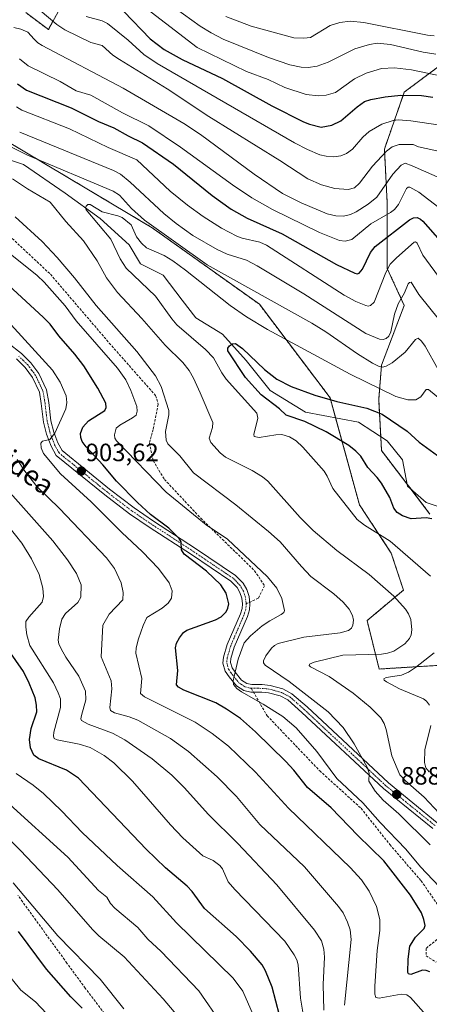
# Model space of a CAD drawing. Units: metres. Extents: x 647685 to 651131, y 4762412 to 4764800.
# Drawn here: x 649003 to 649167, y 4762984 to 4763377 of the extents above; entities that cross this region are included whole.
import ezdxf
from ezdxf.enums import TextEntityAlignment as Align

# ---------------------------------------------------------------- set-up
doc = ezdxf.new("R2010")
doc.units = ezdxf.units.M
doc.header["$MEASUREMENT"] = 0
for name, pattern in [('TRAZO_Y_PUNTO', [1, 0.5, -0.25, 0, -0.25]), ('TRAZOS', [0.75, 0.5, -0.25]), ('TRAZOSX2', [1.5, 1, -0.5])]:
    doc.linetypes.add(name, pattern=pattern)
for name, color, linetype, lineweight in [('Arbolado forestal', 92, 'TRAZOS', 0), ('Arbolado forestal CxS', 92, 'Continuous', 0), ('Carátula', 7, 'Continuous', 5), ('Corriente natural lineal', 142, 'Continuous', 13), ('Curva de nivel maestra', 36, 'Continuous', 30), ('Curva de nivel normal', 36, 'Continuous', 0), ('Pastizal CxS', 92, 'Continuous', 0), ('Pista pavimentada', 135, 'Continuous', 13), ('Pista pavimentada Cxs', 135, 'Continuous', 0), ('Pista pavimentada eje', 135, 'TRAZO_Y_PUNTO', 0), ('Punto de cota en terreno', 7, 'Continuous', 0), ('Rótulo de punto de cota en terreno', 19, 'Continuous', 0), ('Senda', 19, 'TRAZOSX2', 0), ('Texto cartográfico', 19, 'Continuous', 0)]:
    doc.layers.add(name, color=color, linetype=linetype, lineweight=lineweight)
doc.styles.add('Arial', font='txt', dxfattribs={"height": 0.2})

# ---------------------------------------------------------------- blocks, each defined once
blk = doc.blocks.new('*U151')
at = {"layer": 'Arbolado forestal CxS', "color": 92, "linetype": 'Continuous', "lineweight": 0}
for points in [[(649167.1, 4763179.72, 873.84), (649147.79, 4763205.08, 872.92), (649146.66, 4763225.55, 876.97), (649147.79, 4763239.2, 884.57), (649156.89, 4763263.08, 888.91), (649150.07, 4763277.87, 894.8), (649150.07, 4763304.03, 907), (649148.93, 4763325.64, 915.39), (649156.89, 4763348.38, 925.04), (649175.08, 4763362.03, 933.53)], [(649022.75, 4763388.19, 922.41), (649014.79, 4763373.41, 913.07), (649005.7, 4763380.23, 913.24)], [(648792.63, 4763387.09, 911.5), (648800.07, 4763375.92, 909.2), (648825.46, 4763343.18, 900.27), (648848.62, 4763319.25, 899.35), (648883.24, 4763305.85, 893.37), (648900.55, 4763297.19, 892.45), (648921.41, 4763313.48, 895.85), (648947.37, 4763331.3, 887.57), (648988.08, 4763334.86, 888.57), (649056.27, 4763294.13, 884.05), (649099.02, 4763263.59, 883.04), (649127.27, 4763226.2, 874.98), (649138.97, 4763183.44, 879.06), (649151.69, 4763164.09, 880.86), (649156.53, 4763149.33, 883.36), (649142.02, 4763137.11, 888.86), (649146.86, 4763117.76, 881.15), (649172.05, 4763119.29, 877.61)]]:
    blk.add_polyline3d(points, dxfattribs=at)
blk = doc.blocks.new('*U241')
at = {"layer": 'Curva de nivel maestra', "color": 36, "linetype": 'Continuous', "lineweight": 30}
blk.add_polyline3d([(649028.23, 4762982.13, 950), (649023.76, 4762986.67, 950), (649014.01, 4762997.77, 950), (649002.82, 4763012.81, 950)], dxfattribs=at)
blk = doc.blocks.new('*U244')
at = {"layer": 'Curva de nivel maestra', "color": 36, "linetype": 'Continuous', "lineweight": 30}
for points in [[(649167.06, 4762996.72, 900), (649165.6, 4762997.28, 900), (649164.13, 4762997.35, 900), (649159.43, 4762995.68, 900), (649158.62, 4762995.88, 900), (649158.35, 4762996.41, 900), (649158.48, 4763001.77, 900), (649159.14, 4763006.97, 900), (649161.35, 4763010.53, 900), (649164.78, 4763013.99, 900), (649165.17, 4763015.25, 900), (649164.71, 4763017.62, 900), (649163.69, 4763020.24, 900), (649159.41, 4763027.31, 900), (649148.66, 4763041.11, 900), (649138.35, 4763051.21, 900), (649127.72, 4763062.27, 900), (649118.18, 4763070.37, 900), (649112.72, 4763077.34, 900), (649109.52, 4763080.78, 900), (649097.42, 4763092.61, 900), (649091.51, 4763097.92, 900), (649085.87, 4763101.75, 900), (649081.59, 4763104.19, 900), (649068.92, 4763109.36, 900), (649066.68, 4763110.52, 900), (649065.92, 4763111.43, 900), (649066.4, 4763117.15, 900), (649065.54, 4763126.28, 900), (649065.91, 4763128.06, 900), (649067.11, 4763130.29, 900), (649068.71, 4763132.3, 900), (649070.11, 4763133.25, 900), (649081.53, 4763137.44, 900), (649083.77, 4763138.56, 900), (649085.74, 4763140.65, 900), (649086.41, 4763142.02, 900), (649086.76, 4763143.76, 900), (649085.77, 4763148.11, 900), (649083.61, 4763151.41, 900), (649077.85, 4763156.89, 900), (649069.05, 4763163.64, 900), (649067.97, 4763165.41, 900), (649067.85, 4763168.63, 900), (649067.01, 4763169.99, 900), (649062.86, 4763174.08, 900), (649055.5, 4763179.57, 900), (649050.3, 4763184.38, 900), (649041.93, 4763192.84, 900), (649036.52, 4763199.37, 900), (649029.8, 4763206.56, 900), (649028.24, 4763208.76, 900), (649027.68, 4763210.26, 900), (649027.62, 4763211.91, 900), (649028.5, 4763214.4, 900), (649030.79, 4763216.98, 900), (649037.36, 4763221.18, 900), (649037.85, 4763222.35, 900), (649037.77, 4763224.09, 900), (649034.54, 4763230.05, 900), (649028.92, 4763238.96, 900), (649025.32, 4763243.67, 900), (649018.94, 4763251, 900), (649015.45, 4763255.59, 900), (649012.79, 4763258.31, 900), (648998.88, 4763271.24, 900)], [(649002.45, 4763351.67, 900), (649006.06, 4763349.16, 900), (649023.91, 4763342.17, 900), (649034.74, 4763336.71, 900), (649040.9, 4763334.18, 900), (649046.6, 4763330.9, 900), (649052.34, 4763328.07, 900), (649064.72, 4763319.56, 900), (649080.12, 4763307.04, 900), (649087.74, 4763301.6, 900), (649094.15, 4763298.03, 900), (649108.08, 4763291.8, 900), (649129.78, 4763279.48, 900), (649137.08, 4763276.02, 900), (649138.13, 4763275.79, 900), (649138.9, 4763276.01, 900), (649140.2, 4763277.61, 900), (649143.41, 4763284.32, 900), (649145.3, 4763286.65, 900), (649158.94, 4763297.3, 900), (649160.51, 4763298.11, 900), (649162.01, 4763298.27, 900), (649163.29, 4763297.68, 900), (649164.24, 4763296.79, 900), (649171.22, 4763288.99, 900)]]:
    blk.add_polyline3d(points, dxfattribs=at)
blk = doc.blocks.new('*U247')
at = {"layer": 'Curva de nivel maestra', "color": 36, "linetype": 'Continuous', "lineweight": 30}
blk.add_polyline3d([(649167.9, 4763177.76, 875), (649165.55, 4763178.21, 875), (649159.59, 4763177.75, 875), (649156.18, 4763178.98, 875), (649154, 4763180.39, 875), (649152.75, 4763182.01, 875), (649151.06, 4763186.38, 875), (649147.74, 4763192.11, 875), (649146.11, 4763194.34, 875), (649142.37, 4763198.3, 875), (649139.58, 4763202.81, 875), (649137.56, 4763204.91, 875), (649134.68, 4763207.15, 875), (649125.72, 4763212.64, 875), (649117.13, 4763216.74, 875), (649109.65, 4763219.2, 875), (649107.08, 4763221.75, 875), (649099.77, 4763227.44, 875), (649093.42, 4763234.33, 875), (649086.44, 4763244.96, 875), (649086.45, 4763246.1, 875), (649087.1, 4763247.02, 875), (649088.29, 4763247.78, 875), (649089.43, 4763247.84, 875), (649092.23, 4763245.97, 875), (649101.01, 4763237.57, 875), (649106.03, 4763233.63, 875), (649111.67, 4763230.7, 875), (649121.18, 4763227.24, 875), (649129.93, 4763224.73, 875), (649141.98, 4763222.04, 875), (649148.11, 4763219.7, 875), (649157.97, 4763212.91, 875), (649162.82, 4763208.48, 875), (649171.65, 4763202.04, 875)], dxfattribs=at)
blk = doc.blocks.new('*U248')
at = {"layer": 'Curva de nivel maestra', "color": 36, "linetype": 'Continuous', "lineweight": 30}
for points in [[(649107.09, 4762979.35, 925), (649104.11, 4762990.58, 925), (649101.42, 4762997.15, 925), (649100.13, 4762999.46, 925), (649095.5, 4763004.89, 925), (649089.81, 4763010.82, 925), (649077.11, 4763022.04, 925), (649072.17, 4763028.81, 925), (649070.22, 4763030.89, 925), (649061.57, 4763038.3, 925), (649053.84, 4763045.7, 925), (649026.86, 4763074.06, 925), (649021.96, 4763077.38, 925), (649010.92, 4763081.91, 925), (649008.97, 4763083.29, 925), (649007.62, 4763086.31, 925), (649007.23, 4763089.63, 925), (649007.95, 4763093.97, 925), (649010.19, 4763100.63, 925), (649010.09, 4763103.29, 925), (649009.53, 4763106.25, 925), (649007.15, 4763112.05, 925), (649004.81, 4763116.74, 925), (648998.73, 4763125.58, 925)], [(649044.84, 4763380.62, 925), (649055.39, 4763369.77, 925), (649060.95, 4763365.44, 925), (649068.22, 4763361.51, 925), (649084.25, 4763353.84, 925), (649103.98, 4763342.94, 925), (649116.59, 4763336.49, 925), (649119.02, 4763335.55, 925), (649123.72, 4763334.43, 925), (649127.95, 4763335.24, 925), (649131.55, 4763336.96, 925), (649138.02, 4763342.58, 925), (649141.05, 4763344.68, 925), (649143.52, 4763345.51, 925), (649149.18, 4763346.56, 925), (649155.46, 4763347.15, 925), (649163.77, 4763347.04, 925), (649168.27, 4763346.45, 925)]]:
    blk.add_polyline3d(points, dxfattribs=at)
blk = doc.blocks.new('5PATER')
at = {"layer": 'Carátula', "linetype": 'Continuous', "lineweight": 5}
h = blk.add_hatch(color=250, dxfattribs=at)
edge = h.paths.add_edge_path()
edge.add_ellipse((0, 0.01), major_axis=(-1.33, -1.34), ratio=0.999422, start_angle=0, end_angle=360)

msp = doc.modelspace()

# ---------------------------------------------------------------- linework, layer by layer
at = {"layer": 'Arbolado forestal', "color": 92, "linetype": 'TRAZOS', "lineweight": 0}
for points in [[(649172.05, 4763119.29, 877.61), (649146.86, 4763117.76, 881.15), (649142.02, 4763137.11, 888.86), (649156.53, 4763149.33, 883.36), (649151.69, 4763164.09, 880.86), (649138.97, 4763183.44, 879.06), (649129.45, 4763218.22, 873.21), (649127.26, 4763226.2, 874.98), (649099.02, 4763263.59, 883.04), (649056.27, 4763294.14, 884.05), (648988.08, 4763334.86, 888.57), (648947.37, 4763331.3, 887.57), (648941.94, 4763327.58, 886.05), (648921.41, 4763313.48, 895.85), (648901.51, 4763297.94, 892.12), (648900.55, 4763297.19, 892.45), (648883.24, 4763305.85, 893.37), (648875.55, 4763308.83, 893.27), (648848.62, 4763319.25, 899.35), (648825.46, 4763343.18, 900.27), (648800.07, 4763375.92, 909.2), (648792.63, 4763387.09, 911.5)], [(649005.7, 4763380.23, 913.24), (649014.79, 4763373.41, 913.07), (649022.75, 4763388.19, 922.41)], [(649175.08, 4763362.03, 933.53), (649156.89, 4763348.39, 925.04), (649148.93, 4763325.64, 915.39), (649150.07, 4763304.03, 907), (649150.07, 4763277.87, 894.8), (649156.89, 4763263.08, 888.91), (649147.79, 4763239.2, 884.57), (649146.66, 4763225.55, 876.97), (649147.48, 4763210.65, 872.6), (649147.79, 4763205.08, 872.92), (649157.98, 4763191.7, 872.14), (649159.57, 4763189.61, 872.07), (649167.1, 4763179.72, 873.84)]]:
    msp.add_polyline3d(points, dxfattribs=at)
at = {"layer": 'Corriente natural lineal', "color": 142, "linetype": 'Continuous', "lineweight": 13}
msp.add_polyline3d([(649188.29, 4763176.78, 871.24), (649165.67, 4763184.32, 871.59), (649158.14, 4763190.85, 872.09), (649156.12, 4763201.41, 872.27), (649150.09, 4763208.95, 872.59), (649138.53, 4763216.49, 873.04), (649117.42, 4763220.51, 873.67), (649103.35, 4763229.05, 873.9), (649093.8, 4763241.11, 874.63), (649084.25, 4763251.67, 875.28), (649073.7, 4763258.2, 875.33), (649068.17, 4763265.24, 875.58), (649060.63, 4763275.29, 876.35), (649051.58, 4763279.81, 877.02), (649047.06, 4763287.35, 877.68), (649035.5, 4763297.91, 879.83), (649021.43, 4763307.96, 881), (649004.84, 4763319.52, 883.47), (648985.24, 4763326.05, 883.96), (648969.66, 4763328.06, 884.16), (648958.1, 4763326.56, 885.11), (648951.71, 4763320.78, 886.05)], dxfattribs=at)
at = {"layer": 'Curva de nivel normal', "color": 36, "linetype": 'Continuous', "lineweight": 0}
for points in [[(649045.48, 4763396.56, 935), (649075.41, 4763374.8, 935), (649079.71, 4763372.12, 935), (649084.59, 4763369.65, 935), (649102.61, 4763362.23, 935), (649111.21, 4763359.36, 935), (649115.69, 4763358.44, 935), (649118.54, 4763358.26, 935), (649122.06, 4763358.8, 935), (649126.47, 4763360.43, 935), (649137.08, 4763365.78, 935), (649142.96, 4763367.44, 935), (649146.02, 4763367.93, 935), (649151.44, 4763367.51, 935), (649164.48, 4763364.45, 935), (649169.51, 4763363.58, 935)], [(649048.93, 4763385.86, 930), (649074.12, 4763366.28, 930), (649093.84, 4763356.63, 930), (649102.49, 4763353.42, 930), (649109.13, 4763350.32, 930), (649117.74, 4763347.48, 930), (649122.69, 4763346.97, 930), (649125.64, 4763347.16, 930), (649129.45, 4763348.32, 930), (649137.05, 4763353.69, 930), (649141.62, 4763356.05, 930), (649147.78, 4763357.8, 930), (649153.02, 4763358.16, 930), (649159.8, 4763357.32, 930), (649171.93, 4763354.8, 930)], [(649011.43, 4763381.05, 915), (649018.14, 4763375.43, 915), (649021.4, 4763373.29, 915), (649031.74, 4763368.19, 915), (649036.31, 4763367.03, 915), (649040.57, 4763363.23, 915), (649043.15, 4763361.43, 915), (649062.26, 4763349.66, 915), (649078.84, 4763338.73, 915), (649107.22, 4763321.06, 915), (649118.33, 4763313.71, 915), (649123.81, 4763311.37, 915), (649129.18, 4763309.89, 915), (649134.44, 4763309.53, 915), (649136.95, 4763310.19, 915), (649139.01, 4763311.98, 915), (649144.24, 4763318.78, 915), (649149.82, 4763324.78, 915), (649152.09, 4763326.59, 915), (649154.84, 4763327.42, 915), (649160.44, 4763327.41, 915), (649162.55, 4763326.53, 915), (649171.78, 4763324.53, 915)], [(649029.82, 4763378.69, 920), (649036.28, 4763376.85, 920), (649038.42, 4763375.89, 920), (649046.67, 4763369.15, 920), (649052.89, 4763363.5, 920), (649058.21, 4763359.79, 920), (649113.05, 4763328.09, 920), (649118.19, 4763325.41, 920), (649123.17, 4763323.36, 920), (649125.62, 4763322.78, 920), (649128.75, 4763322.56, 920), (649131.57, 4763322.95, 920), (649133.74, 4763323.82, 920), (649136.15, 4763325.57, 920), (649140.37, 4763330.46, 920), (649142.92, 4763332.7, 920), (649147.88, 4763335.62, 920), (649152.4, 4763337.06, 920), (649154.56, 4763337.27, 920), (649159.47, 4763336.96, 920), (649175.68, 4763334.59, 920)], [(649085.65, 4763378.68, 940), (649095.74, 4763374.84, 940), (649112.76, 4763370.14, 940), (649116.72, 4763369.93, 940), (649119.44, 4763370.23, 940), (649127.34, 4763375.04, 940), (649131.12, 4763376.3, 940), (649135.23, 4763376.79, 940), (649140.7, 4763376.28, 940), (649166.1, 4763371.19, 940), (649168.86, 4763370.87, 940)], [(649000.99, 4763374.24, 910), (649003.72, 4763373.59, 910), (649006.52, 4763372.32, 910), (649009.05, 4763369.63, 910), (649010.6, 4763368.12, 910), (649012.28, 4763367.03, 910), (649044.59, 4763349.96, 910), (649068.89, 4763335.86, 910), (649075.46, 4763331.49, 910), (649096.96, 4763315.65, 910), (649108.28, 4763307.87, 910), (649115.67, 4763304.18, 910), (649126.15, 4763299.7, 910), (649129.49, 4763298.95, 910), (649132.65, 4763298.77, 910), (649135.46, 4763299.44, 910), (649137.73, 4763300.6, 910), (649142.39, 4763303.58, 910), (649145.94, 4763306.43, 910), (649152.3, 4763315.6, 910), (649155.57, 4763319.27, 910), (649157.18, 4763319.94, 910), (649160.07, 4763318.91, 910), (649172.39, 4763313.49, 910)], [(649003.27, 4763361.69, 905), (649006.65, 4763358.97, 905), (649019.51, 4763352.68, 905), (649025.9, 4763348.97, 905), (649031.67, 4763347.13, 905), (649044.36, 4763340.09, 905), (649054.84, 4763334.87, 905), (649067.58, 4763326.44, 905), (649088.25, 4763311.37, 905), (649096.01, 4763306.14, 905), (649104.23, 4763301.51, 905), (649122.97, 4763292.34, 905), (649131.05, 4763289.08, 905), (649133.3, 4763288.8, 905), (649135.89, 4763289.43, 905), (649143.53, 4763295.7, 905), (649151.34, 4763300.23, 905), (649152.94, 4763301.47, 905), (649154.52, 4763303.5, 905), (649157.74, 4763309.83, 905), (649158.41, 4763310.37, 905), (649159.14, 4763310.4, 905), (649162.73, 4763308.39, 905), (649178.7, 4763296.18, 905)], [(649002, 4763342.58, 895), (649004.14, 4763341.19, 895), (649023.18, 4763333.67, 895), (649038.68, 4763326.27, 895), (649050.09, 4763321.39, 895), (649063.38, 4763308.76, 895), (649070.3, 4763303.15, 895), (649076.51, 4763298.67, 895), (649083.91, 4763294.05, 895), (649090.06, 4763290.77, 895), (649092.17, 4763290.01, 895), (649099.2, 4763288.39, 895), (649101.85, 4763287.22, 895), (649132.81, 4763267.24, 895), (649137.51, 4763264.7, 895), (649141.59, 4763263.06, 895), (649142.52, 4763262.87, 895), (649143.42, 4763263.14, 895), (649144.91, 4763264.38, 895), (649149.45, 4763276.32, 895), (649151.24, 4763279.58, 895), (649153.75, 4763282.17, 895), (649160.87, 4763288.46, 895), (649161.42, 4763288.49, 895), (649162.06, 4763288.02, 895), (649164.32, 4763283.23, 895), (649171.96, 4763272.68, 895)], [(649003.32, 4763332.4, 890), (649040.75, 4763317.04, 890), (649043.54, 4763315.56, 890), (649047.43, 4763312.46, 890), (649060.86, 4763299.87, 890), (649065.77, 4763295.85, 890), (649072.45, 4763291.03, 890), (649082.14, 4763285.44, 890), (649086.21, 4763283.68, 890), (649093.85, 4763281.2, 890), (649098.17, 4763278.98, 890), (649116.74, 4763267.82, 890), (649141.53, 4763251.94, 890), (649146.95, 4763249.62, 890), (649148.46, 4763249.5, 890), (649149.63, 4763249.91, 890), (649150.7, 4763250.9, 890), (649151.48, 4763252.59, 890), (649152.97, 4763259.6, 890), (649154.5, 4763263.74, 890), (649156.93, 4763268.15, 890), (649158.49, 4763271.74, 890), (649158.98, 4763272.35, 890), (649159.63, 4763272.4, 890), (649162.73, 4763267.49, 890), (649170.99, 4763257.2, 890)], [(648994.04, 4763329.32, 885), (649006.38, 4763323.18, 885), (649040.59, 4763308.84, 885), (649043.13, 4763307.18, 885), (649047.97, 4763301.82, 885), (649053.15, 4763297.26, 885), (649078.22, 4763279.3, 885), (649119.94, 4763255.97, 885), (649125.6, 4763252.51, 885), (649138.21, 4763243.77, 885), (649144.14, 4763240.06, 885), (649146.63, 4763238.87, 885), (649148.19, 4763238.48, 885), (649149.66, 4763238.81, 885), (649152.04, 4763240.22, 885), (649157.22, 4763244.39, 885), (649161.42, 4763249.56, 885), (649162.4, 4763250.04, 885), (649163.7, 4763248.83, 885), (649165.17, 4763246.8, 885), (649170.46, 4763237.5, 885)], [(649172.81, 4763057.94, 885), (649164.86, 4763066.57, 885), (649157.41, 4763073.09, 885), (649155.13, 4763075.47, 885), (649151.89, 4763083.08, 885), (649149.67, 4763093.57, 885), (649148.81, 4763095.98, 885), (649147.47, 4763098.23, 885), (649143.26, 4763102.47, 885), (649136.48, 4763108.11, 885), (649126.92, 4763114.75, 885), (649119.38, 4763118.66, 885), (649118.85, 4763119.17, 885), (649118.97, 4763119.65, 885), (649120.95, 4763120.5, 885), (649132.4, 4763123.3, 885), (649147.73, 4763123.72, 885), (649150.13, 4763124.05, 885), (649152.68, 4763124.9, 885), (649157.04, 4763127.76, 885), (649159.01, 4763129.98, 885), (649159.61, 4763131.45, 885), (649159.88, 4763133.48, 885), (649159.55, 4763137.49, 885), (649158.6, 4763139.78, 885), (649157.34, 4763141.66, 885), (649152.7, 4763146.89, 885), (649142.81, 4763155.61, 885), (649129.96, 4763165.08, 885), (649120.48, 4763173.17, 885), (649115.27, 4763178.36, 885), (649102.37, 4763192.86, 885), (649100.26, 4763194.64, 885), (649096.14, 4763197.15, 885), (649085.55, 4763202.47, 885), (649083.4, 4763204.19, 885), (649079.65, 4763208.31, 885), (649078.97, 4763210.09, 885), (649080.35, 4763214.28, 885), (649080.37, 4763216.29, 885), (649075.41, 4763228.18, 885), (649072.74, 4763234.1, 885), (649071.02, 4763237.13, 885), (649068.49, 4763240.31, 885), (649061.42, 4763247.25, 885), (649052.12, 4763257.85, 885), (649042.35, 4763268.24, 885), (649038.01, 4763274.14, 885), (649034.3, 4763280.94, 885), (649028.8, 4763288.93, 885), (649021.75, 4763296.74, 885), (649015.53, 4763304.44, 885), (649006.44, 4763309.7, 885), (649000.39, 4763313.75, 885)], [(649167.33, 4763154.83, 880), (649151.25, 4763168.92, 880), (649140.97, 4763175.31, 880), (649138.02, 4763177.59, 880), (649128.35, 4763189.87, 880), (649126.15, 4763194.92, 880), (649124.86, 4763196.85, 880), (649116.35, 4763206.52, 880), (649113.75, 4763208.97, 880), (649111.05, 4763210.56, 880), (649108.04, 4763211.47, 880), (649105.64, 4763211.38, 880), (649098.89, 4763210.33, 880), (649096.91, 4763210.73, 880), (649096.86, 4763211.58, 880), (649098.43, 4763218.09, 880), (649098.05, 4763220.08, 880), (649085.8, 4763233.65, 880), (649084.04, 4763236.2, 880), (649080.71, 4763242.23, 880), (649077.48, 4763245.46, 880), (649066.09, 4763255.34, 880), (649064.05, 4763257.73, 880), (649057.51, 4763266.87, 880), (649045.83, 4763277.98, 880), (649043.39, 4763281.72, 880), (649039.66, 4763289.63, 880), (649029.81, 4763301.38, 880), (649029.57, 4763302.16, 880), (649029.84, 4763302.85, 880), (649030.48, 4763303.42, 880), (649031.39, 4763303.5, 880), (649036.23, 4763300.53, 880), (649042.46, 4763298.96, 880), (649044.18, 4763298.26, 880), (649047.87, 4763295.3, 880), (649049.91, 4763290.52, 880), (649051.89, 4763288.06, 880), (649053.96, 4763286.18, 880), (649060.96, 4763283.13, 880), (649064.41, 4763281, 880), (649069.53, 4763277.28, 880), (649087.39, 4763263.04, 880), (649093.9, 4763258.53, 880), (649102.23, 4763253.47, 880), (649135.23, 4763235.66, 880), (649153.47, 4763226.7, 880), (649158.28, 4763225.39, 880), (649161.47, 4763225.4, 880), (649163.44, 4763226.6, 880), (649165.62, 4763229.47, 880), (649166.51, 4763229.5, 880), (649171.85, 4763225.08, 880)], [(649167.16, 4763047.49, 890), (649154.69, 4763059.84, 890), (649148.39, 4763065.32, 890), (649145.25, 4763068.97, 890), (649142.7, 4763072.95, 890), (649142.84, 4763076.16, 890), (649142.06, 4763078.45, 890), (649136.87, 4763087.78, 890), (649132.41, 4763094.33, 890), (649126.45, 4763100.65, 890), (649110.95, 4763112.71, 890), (649101.38, 4763119.34, 890), (649100.69, 4763120.17, 890), (649100.65, 4763121.08, 890), (649101.64, 4763123.04, 890), (649103.83, 4763126.1, 890), (649105.05, 4763127.21, 890), (649106.55, 4763127.94, 890), (649116.8, 4763130.43, 890), (649131.32, 4763132.22, 890), (649134.59, 4763133.14, 890), (649135.78, 4763134.09, 890), (649136.39, 4763135.27, 890), (649136.59, 4763137.29, 890), (649136.19, 4763139.1, 890), (649134.83, 4763141.71, 890), (649132.53, 4763144.47, 890), (649128.78, 4763147.84, 890), (649119.63, 4763154.72, 890), (649115.78, 4763158.77, 890), (649107.38, 4763168.63, 890), (649102.65, 4763172.69, 890), (649089.64, 4763183.41, 890), (649072.67, 4763196.14, 890), (649067.27, 4763203.05, 890), (649062.48, 4763207.77, 890), (649061.82, 4763209.2, 890), (649061.47, 4763212.75, 890), (649062.89, 4763219.33, 890), (649062.85, 4763221.07, 890), (649059.85, 4763230.76, 890), (649057.58, 4763234.93, 890), (649050.12, 4763244.66, 890), (649033.79, 4763263.1, 890), (649025.21, 4763274.1, 890), (649018.24, 4763282.34, 890), (649012.25, 4763288.67, 890), (649001.56, 4763298.55, 890)], [(649170.8, 4763030.81, 895), (649163.29, 4763038.62, 895), (649157.43, 4763045.7, 895), (649147.27, 4763056.33, 895), (649140.36, 4763064.24, 895), (649129.9, 4763073.99, 895), (649121.94, 4763084.8, 895), (649113.76, 4763094.23, 895), (649108.44, 4763098.77, 895), (649100.59, 4763103.75, 895), (649091.89, 4763108.65, 895), (649090.06, 4763109.97, 895), (649088.69, 4763111.5, 895), (649088.6, 4763112.98, 895), (649090.6, 4763121.63, 895), (649092.95, 4763128.16, 895), (649095.52, 4763131.05, 895), (649100.12, 4763135.05, 895), (649103.17, 4763137.06, 895), (649107.74, 4763139.49, 895), (649108.73, 4763140.38, 895), (649109.02, 4763141.19, 895), (649107.93, 4763145.99, 895), (649105.94, 4763150.14, 895), (649102.22, 4763154.63, 895), (649086.24, 4763169.61, 895), (649077.83, 4763175.46, 895), (649061.79, 4763188.44, 895), (649042.01, 4763208.96, 895), (649041.35, 4763210.11, 895), (649041.16, 4763211.36, 895), (649041.86, 4763214, 895), (649043.24, 4763215.3, 895), (649048.37, 4763218.13, 895), (649049.79, 4763219.26, 895), (649050.22, 4763220.91, 895), (649050.08, 4763222.67, 895), (649047.69, 4763229.15, 895), (649045.66, 4763233.35, 895), (649042.41, 4763238.05, 895), (649025.9, 4763257, 895), (649021.41, 4763262.95, 895), (649013.14, 4763272.38, 895), (649010.28, 4763275.1, 895), (648998.19, 4763284.8, 895)], [(649165.56, 4762979.33, 905), (649159.39, 4762986.42, 905), (649157.91, 4762987.47, 905), (649155.61, 4762987.74, 905), (649146.91, 4762986.16, 905), (649145.56, 4762986.39, 905), (649145.14, 4762987.75, 905), (649145.13, 4762991.02, 905), (649146.08, 4763005.17, 905), (649147.07, 4763013.19, 905), (649147.15, 4763017.64, 905), (649145.83, 4763022.87, 905), (649142.88, 4763028.94, 905), (649139.75, 4763033.47, 905), (649135.33, 4763038.34, 905), (649110.58, 4763062.08, 905), (649097.45, 4763076.58, 905), (649086.63, 4763086.85, 905), (649080.17, 4763091.91, 905), (649073.44, 4763096.45, 905), (649053.21, 4763106.59, 905), (649051.49, 4763108, 905), (649052.05, 4763113.94, 905), (649049.65, 4763124.08, 905), (649049.83, 4763126.27, 905), (649050.71, 4763129.76, 905), (649052.58, 4763135.16, 905), (649054.08, 4763138.34, 905), (649060.21, 4763142.08, 905), (649062.64, 4763144.02, 905), (649063.92, 4763146.13, 905), (649064.22, 4763149.03, 905), (649062.96, 4763152.24, 905), (649058.68, 4763157.98, 905), (649052.34, 4763164.64, 905), (649044.04, 4763172.37, 905), (649031.88, 4763184.65, 905), (649019.62, 4763195.77, 905), (649012.79, 4763203.98, 905), (649011.86, 4763206.19, 905), (649011.73, 4763208.06, 905), (649012.42, 4763208.83, 905), (649015.33, 4763209.57, 905), (649017.33, 4763212.03, 905), (649021.76, 4763221.8, 905), (649022.14, 4763224.34, 905), (649021.85, 4763226.94, 905), (649019.46, 4763232.47, 905), (649016.39, 4763237.3, 905), (648997.12, 4763258.45, 905)], [(649133.06, 4762983.35, 910), (649135.71, 4763009.64, 910), (649135.21, 4763013.44, 910), (649134.22, 4763016.56, 910), (649132.45, 4763020.22, 910), (649130.57, 4763022.8, 910), (649117.03, 4763038.64, 910), (649099.26, 4763055.57, 910), (649089.84, 4763066.74, 910), (649082.13, 4763074.7, 910), (649070.75, 4763084.82, 910), (649063.49, 4763089.91, 910), (649050.42, 4763097.25, 910), (649046.97, 4763098.61, 910), (649041.16, 4763100.3, 910), (649039.53, 4763101.14, 910), (649039.26, 4763102.33, 910), (649040.07, 4763109.88, 910), (649039.8, 4763113.08, 910), (649035.8, 4763122.67, 910), (649036.54, 4763135.26, 910), (649039.09, 4763139.73, 910), (649044.48, 4763145.43, 910), (649044.59, 4763148.39, 910), (649043.78, 4763152.18, 910), (649041.17, 4763157.9, 910), (649037.96, 4763162.15, 910), (649019.19, 4763181.92, 910), (649010.27, 4763190.65, 910), (649005.31, 4763196.84, 910), (649002.25, 4763201.47, 910)], [(649124.82, 4762981.38, 915), (649124.45, 4762991.57, 915), (649124.98, 4763002.6, 915), (649124.73, 4763005.81, 915), (649123.84, 4763009.05, 915), (649121, 4763013.37, 915), (649105.95, 4763031.44, 915), (649090.47, 4763048.01, 915), (649078.54, 4763059.69, 915), (649069.11, 4763070.21, 915), (649064, 4763075.36, 915), (649056.19, 4763081.8, 915), (649045.31, 4763089.39, 915), (649040.38, 4763092.07, 915), (649030.65, 4763095.65, 915), (649028.05, 4763097.22, 915), (649027.77, 4763097.89, 915), (649027.94, 4763099.2, 915), (649029.78, 4763105.5, 915), (649029.65, 4763108.94, 915), (649026.97, 4763114.93, 915), (649021.77, 4763122.45, 915), (649019.86, 4763125.78, 915), (649018.97, 4763127.81, 915), (649018.74, 4763129.26, 915), (649019.18, 4763133.85, 915), (649020.1, 4763137.66, 915), (649021.55, 4763139.92, 915), (649026.47, 4763144.35, 915), (649027.69, 4763146.55, 915), (649027.82, 4763151.35, 915), (649026.04, 4763155.95, 915), (649022.42, 4763161.41, 915), (649016.6, 4763168.97, 915), (648996.36, 4763191.79, 915)], [(649116.43, 4762980.53, 920), (649115.43, 4762986.13, 920), (649114.5, 4762999.44, 920), (649113.94, 4763001.42, 920), (649112.91, 4763003.49, 920), (649109.18, 4763008.9, 920), (649089.24, 4763029.6, 920), (649086.62, 4763032.68, 920), (649084.32, 4763037.82, 920), (649083.25, 4763039.14, 920), (649080.6, 4763041.25, 920), (649076.43, 4763043.12, 920), (649068.48, 4763050.25, 920), (649063.53, 4763055.51, 920), (649048.41, 4763072.97, 920), (649040.96, 4763080.31, 920), (649037.07, 4763083.19, 920), (649031.49, 4763086.38, 920), (649027.07, 4763087.76, 920), (649018.26, 4763089.48, 920), (649017.09, 4763090.03, 920), (649016.8, 4763090.88, 920), (649017, 4763092.51, 920), (649019.64, 4763102.31, 920), (649019.56, 4763105.82, 920), (649018.73, 4763108.27, 920), (649016.75, 4763112.29, 920), (649007.4, 4763127.11, 920), (649006.17, 4763131.4, 920), (649005.75, 4763134.51, 920), (649005.83, 4763136.73, 920), (649006.9, 4763138.45, 920), (649012.28, 4763144.54, 920), (649012.82, 4763146.78, 920), (649012.59, 4763150.03, 920), (649011.03, 4763155.58, 920), (649008.09, 4763161.87, 920), (649004.2, 4763168.01, 920), (648999.11, 4763174.46, 920)], [(649166.98, 4763103.36, 880), (649165.76, 4763104.93, 880), (649164.56, 4763105.85, 880), (649154.95, 4763109.89, 880), (649149.72, 4763112.63, 880), (649148.82, 4763113.36, 880), (649148.68, 4763113.87, 880), (649149.62, 4763114.37, 880), (649155.7, 4763115.33, 880), (649158.52, 4763116.44, 880), (649161.36, 4763118.3, 880), (649168.79, 4763124.29, 880)], [(649166.86, 4763076.6, 880), (649165.52, 4763078.22, 880), (649165.01, 4763080.38, 880), (649165.06, 4763085.44, 880), (649167.44, 4763095.14, 880)], [(649099.39, 4762973.08, 930), (649092.37, 4762988.95, 930), (649088.54, 4762994.19, 930), (649065.91, 4763016.23, 930), (649056.53, 4763026.73, 930), (649042.2, 4763039.14, 930), (649028.32, 4763052.41, 930), (649020.2, 4763060.9, 930), (649012.88, 4763067.93, 930), (649008.72, 4763071.36, 930), (649001.87, 4763075.99, 930)], [(649084.02, 4762975.77, 935), (649074.86, 4762989.07, 935), (649059.8, 4763004.75, 935), (649054.43, 4763009.8, 935), (649050.53, 4763014.43, 935), (649041.31, 4763022.08, 935), (649039.54, 4763024.03, 935), (649038.07, 4763026.56, 935), (649034.8, 4763029.17, 935), (649022.49, 4763042.49, 935), (648997.85, 4763064.97, 935)], [(649089.7, 4762951.31, 940), (649060.58, 4762985.86, 940), (649045, 4763002.62, 940), (649034.94, 4763011.08, 940), (649032.44, 4763013.57, 940), (649018.6, 4763029.43, 940), (649003.69, 4763045.24, 940), (649000.14, 4763048.66, 940)], [(649044.85, 4762981.92, 945), (649035.4, 4762993.75, 945), (649018.53, 4763011.07, 945), (649000.65, 4763032.33, 945)], [(649018.4, 4762975.42, 955), (649009.68, 4762984.65, 955), (649003.76, 4762989.32, 955), (648996.61, 4762998.3, 955)]]:
    msp.add_polyline3d(points, dxfattribs=at)
at = {"layer": 'Pastizal CxS', "color": 92, "linetype": 'Continuous', "lineweight": 0}
for points in [[(649172.05, 4763119.29, 877.61), (649146.86, 4763117.76, 881.15), (649142.02, 4763137.11, 888.86), (649156.53, 4763149.33, 883.36), (649151.69, 4763164.09, 880.86), (649138.97, 4763183.44, 879.06), (649127.27, 4763226.2, 874.98), (649099.02, 4763263.59, 883.04), (649056.27, 4763294.13, 884.05), (648988.08, 4763334.86, 888.57), (648947.37, 4763331.3, 887.57), (648921.41, 4763313.48, 895.85), (648900.55, 4763297.19, 892.45), (648883.24, 4763305.85, 893.37), (648848.62, 4763319.25, 899.35), (648825.46, 4763343.18, 900.27), (648800.07, 4763375.92, 909.2), (648792.63, 4763387.09, 911.5)], [(649172.05, 4763119.29, 877.61), (649146.86, 4763117.76, 881.15), (649142.02, 4763137.11, 888.86), (649156.53, 4763149.33, 883.36), (649151.69, 4763164.09, 880.86), (649138.97, 4763183.44, 879.06), (649129.45, 4763218.22, 873.21), (649127.26, 4763226.2, 874.98), (649099.02, 4763263.59, 883.04), (649056.27, 4763294.14, 884.05), (648988.08, 4763334.86, 888.57), (648947.37, 4763331.3, 887.57), (648941.94, 4763327.58, 886.05), (648921.41, 4763313.48, 895.85), (648901.51, 4763297.94, 892.12), (648900.55, 4763297.19, 892.45), (648883.24, 4763305.85, 893.37), (648875.55, 4763308.83, 893.27), (648848.62, 4763319.25, 899.35), (648825.46, 4763343.18, 900.27), (648800.07, 4763375.92, 909.2), (648792.63, 4763387.09, 911.5)], [(649005.7, 4763380.23, 913.24), (649014.79, 4763373.41, 913.07), (649022.75, 4763388.19, 922.41)], [(649005.7, 4763380.23, 913.24), (649014.79, 4763373.41, 913.07), (649022.75, 4763388.19, 922.41)], [(649175.08, 4763362.03, 933.53), (649156.89, 4763348.38, 925.04), (649148.93, 4763325.64, 915.39), (649150.07, 4763304.03, 907), (649150.07, 4763277.87, 894.8), (649156.89, 4763263.08, 888.91), (649147.79, 4763239.2, 884.57), (649146.66, 4763225.55, 876.97), (649147.79, 4763205.08, 872.92), (649167.1, 4763179.72, 873.84)], [(649175.08, 4763362.03, 933.53), (649156.89, 4763348.39, 925.04), (649148.93, 4763325.64, 915.39), (649150.07, 4763304.03, 907), (649150.07, 4763277.87, 894.8), (649156.89, 4763263.08, 888.91), (649147.79, 4763239.2, 884.57), (649146.66, 4763225.55, 876.97), (649147.48, 4763210.65, 872.6), (649147.79, 4763205.08, 872.92), (649157.98, 4763191.7, 872.14), (649159.57, 4763189.61, 872.07), (649167.1, 4763179.72, 873.84)]]:
    msp.add_polyline3d(points, dxfattribs=at)
at = {"layer": 'Pista pavimentada', "color": 135, "linetype": 'Continuous', "lineweight": 13}
for points in [[(648998.6, 4763248.16, 907.62), (649003.97, 4763243.97, 906.96), (649007.79, 4763240.22, 906.66), (649010.98, 4763235.86, 906.7), (649014.04, 4763229.35, 906.26), (649014.91, 4763224.29, 906.01), (649015.76, 4763217.04, 905.46), (649016.9, 4763212.5, 904.89), (649018.57, 4763208.13, 904.31), (649020.22, 4763205.11, 904.17), (649039.12, 4763189.73, 901.71), (649048.96, 4763182.24, 900.77), (649056.74, 4763176.91, 900), (649073.52, 4763166, 898.96), (649089.54, 4763155.18, 897.76), (649092.52, 4763152.11, 897.63), (649094, 4763149.52, 897.47), (649094.91, 4763146.74, 897.41), (649095.26, 4763143.83, 897.22), (649095.05, 4763141.37, 897.05), (649094.24, 4763138.76, 896.85), (649088.98, 4763126.55, 895.4), (649087.66, 4763121.99, 895.2), (649087.51, 4763120.35, 895.11), (649088.14, 4763118.2, 894.82), (649089.38, 4763116.46, 894.65), (649091.89, 4763113.35, 894.64), (649093.96, 4763111.99, 894.4), (649095.95, 4763111.55, 894.13), (649100.16, 4763111.53, 893.42), (649103.28, 4763111.21, 892.8), (649108.39, 4763109.79, 892.04), (649112.04, 4763107.87, 891.72), (649118.04, 4763102.59, 891.56), (649150.51, 4763072.24, 888.19), (649170.07, 4763056.32, 886.36)], [(649168.22, 4763053.98, 887.3), (649148.53, 4763069.98, 889.13), (649116.02, 4763100.37, 892.33), (649110.32, 4763105.38, 892.66), (649107.27, 4763106.99, 892.97), (649102.72, 4763108.25, 893.68), (649100, 4763108.53, 893.92), (649095.61, 4763108.55, 894.26), (649092.78, 4763109.19, 894.68), (649089.85, 4763111.09, 895.15), (649086.98, 4763114.63, 895.06), (649085.4, 4763116.88, 895.21), (649084.47, 4763120.05, 895.33), (649084.7, 4763122.55, 895.49), (649086.16, 4763127.57, 895.78), (649091.42, 4763139.8, 896.88), (649092.09, 4763141.95, 897.05), (649092.24, 4763143.77, 897.2), (649091.97, 4763146.08, 897.38), (649091.24, 4763148.3, 897.65), (649090.1, 4763150.29, 898.07), (649087.6, 4763152.86, 898.22), (649071.86, 4763163.5, 899.62), (649055.07, 4763174.41, 900.94), (649047.2, 4763179.8, 901.54), (649037.26, 4763187.37, 902.64), (649017.86, 4763203.15, 904.48), (649015.82, 4763206.87, 904.78), (649014.04, 4763211.6, 905.07), (649012.8, 4763216.5, 905.48), (649011.93, 4763223.87, 906.03), (649011.16, 4763228.45, 906.47), (649008.38, 4763234.32, 906.96), (649005.51, 4763238.26, 907.31), (649001.99, 4763241.71, 907.61)]]:
    msp.add_polyline3d(points, dxfattribs=at)
at = {"layer": 'Pista pavimentada Cxs', "color": 135, "linetype": 'Continuous', "lineweight": 0}
for points in [[(648998.6, 4763248.16, 907.62), (649003.97, 4763243.97, 906.96), (649007.79, 4763240.22, 906.66), (649010.98, 4763235.86, 906.7), (649014.04, 4763229.35, 906.26), (649014.91, 4763224.29, 906.01), (649015.76, 4763217.04, 905.46), (649016.9, 4763212.5, 904.89), (649018.57, 4763208.13, 904.31), (649020.22, 4763205.11, 904.17), (649039.12, 4763189.73, 901.71), (649048.96, 4763182.24, 900.77), (649056.74, 4763176.91, 900), (649073.52, 4763166, 898.96), (649089.54, 4763155.18, 897.76), (649092.52, 4763152.11, 897.63), (649094, 4763149.52, 897.47), (649094.91, 4763146.74, 897.41), (649095.26, 4763143.83, 897.22), (649095.05, 4763141.37, 897.05), (649094.24, 4763138.76, 896.85), (649088.98, 4763126.55, 895.4), (649087.66, 4763121.99, 895.2), (649087.51, 4763120.35, 895.11), (649088.14, 4763118.2, 894.82), (649089.38, 4763116.46, 894.65), (649091.89, 4763113.35, 894.64), (649093.96, 4763111.99, 894.4), (649095.95, 4763111.55, 894.13), (649100.16, 4763111.53, 893.42), (649103.28, 4763111.21, 892.8), (649108.39, 4763109.79, 892.04), (649112.04, 4763107.87, 891.72), (649118.04, 4763102.59, 891.56), (649150.51, 4763072.24, 888.19), (649170.07, 4763056.32, 886.36)], [(649168.22, 4763053.98, 887.3), (649148.53, 4763069.98, 889.13), (649116.02, 4763100.37, 892.33), (649110.32, 4763105.38, 892.66), (649107.27, 4763106.99, 892.97), (649102.72, 4763108.25, 893.68), (649100, 4763108.53, 893.92), (649095.61, 4763108.55, 894.26), (649092.78, 4763109.19, 894.68), (649089.85, 4763111.09, 895.15), (649086.98, 4763114.63, 895.06), (649085.4, 4763116.88, 895.21), (649084.47, 4763120.05, 895.33), (649084.7, 4763122.55, 895.49), (649086.16, 4763127.57, 895.78), (649091.42, 4763139.8, 896.88), (649092.09, 4763141.95, 897.05), (649092.24, 4763143.77, 897.2), (649091.97, 4763146.08, 897.38), (649091.24, 4763148.3, 897.65), (649090.1, 4763150.29, 898.07), (649087.6, 4763152.86, 898.22), (649071.86, 4763163.5, 899.62), (649055.07, 4763174.41, 900.94), (649047.2, 4763179.8, 901.54), (649037.26, 4763187.37, 902.64), (649017.86, 4763203.15, 904.48), (649015.82, 4763206.87, 904.78), (649014.04, 4763211.6, 905.07), (649012.8, 4763216.5, 905.48), (649011.93, 4763223.87, 906.03), (649011.16, 4763228.45, 906.47), (649008.38, 4763234.32, 906.96), (649005.51, 4763238.26, 907.31), (649001.99, 4763241.71, 907.61)]]:
    msp.add_polyline3d(points, dxfattribs=at)
at = {"layer": 'Pista pavimentada eje', "color": 135, "linetype": 'TRAZO_Y_PUNTO', "lineweight": 0}
for points in [[(649093.75, 4763143.8, 897.21), (649093.68, 4763144.36, 897.25), (649093.58, 4763145.28, 897.32), (649093.44, 4763146.41, 897.4), (649092.62, 4763148.91, 897.56), (649091.31, 4763151.2, 897.82), (649089.82, 4763152.74, 898.05), (649088.57, 4763154.02, 898.01), (649080.56, 4763159.43, 898.7), (649072.69, 4763164.75, 899.33), (649064.3, 4763170.21, 899.97), (649055.91, 4763175.66, 900.5), (649048.08, 4763181.02, 901.24), (649038.19, 4763188.55, 902.29), (649028.74, 4763196.24, 903.13), (649019.04, 4763204.13, 904.34), (649018.02, 4763205.99, 904.43), (649017.2, 4763207.5, 904.61), (649016.31, 4763209.87, 904.9), (649015.47, 4763212.05, 905.05), (649014.9, 4763214.32, 905.23), (649014.28, 4763216.77, 905.47), (649013.85, 4763220.46, 905.77), (649013.42, 4763224.08, 906.02), (649013.04, 4763226.37, 906.16), (649012.6, 4763228.9, 906.32), (649011.07, 4763232.16, 906.72), (649009.68, 4763235.09, 906.84), (649008.09, 4763237.27, 906.96), (649006.65, 4763239.24, 907.04), (649004.74, 4763241.12, 907.14), (649002.98, 4763242.84, 907.35)], [(649093.75, 4763143.8, 897.21), (649093.68, 4763142.89, 897.14), (649093.57, 4763141.66, 897.05), (649092.83, 4763139.28, 896.84), (649090.2, 4763133.18, 896.25), (649087.57, 4763127.06, 895.63), (649086.91, 4763124.78, 895.56), (649086.18, 4763122.27, 895.48), (649085.99, 4763120.2, 895.34), (649086.77, 4763117.54, 895.14), (649087.56, 4763116.42, 894.98), (649088.18, 4763115.55, 894.89), (649089.44, 4763113.99, 894.82), (649090.87, 4763112.22, 894.84), (649091.91, 4763111.54, 894.71), (649093.37, 4763110.59, 894.54), (649094.79, 4763110.27, 894.34), (649095.78, 4763110.05, 894.19)], [(649095.78, 4763110.05, 894.19), (649100.08, 4763110.03, 893.67), (649103, 4763109.73, 893.27), (649105.28, 4763109.1, 893.03), (649107.83, 4763108.39, 892.72), (649109.36, 4763107.59, 892.46), (649111.18, 4763106.63, 892.26), (649114.18, 4763103.99, 892.27), (649117.03, 4763101.48, 892.02), (649149.52, 4763071.11, 888.74), (649159.37, 4763063.11, 888.12), (649169.15, 4763055.15, 886.92)]]:
    msp.add_polyline3d(points, dxfattribs=at)
at = {"layer": 'Senda', "color": 19, "linetype": 'TRAZOSX2', "lineweight": 0}
for points in [[(648977.6, 4763312.07, 888.78), (648991.6, 4763298.07, 891.95), (649015.6, 4763275.57, 892.85), (649039.1, 4763248.07, 893.11), (649057.6, 4763227.07, 891.27), (649058.6, 4763223.57, 891.07), (649056.6, 4763213.57, 890.83), (649055.1, 4763208.07, 891.41), (649056.6, 4763201.07, 892.68), (649061.1, 4763193.57, 893.42), (649075.6, 4763178.07, 894.85), (649097.1, 4763157.07, 895.47), (649101.1, 4763151.07, 895.91), (649098.6, 4763146.07, 897.08), (649093.75, 4763143.8, 897.21)], [(649095.78, 4763110.05, 894.19), (649102.1, 4763099.07, 896.44), (649123.1, 4763077.07, 896.26), (649139.6, 4763062.07, 895.67), (649151.1, 4763047.57, 896.73), (649163.6, 4763033.07, 896.51), (649172.6, 4763020.07, 897.32)], [(649038.04, 4762978.79, 948.01), (649029.51, 4762990.1, 947.42), (649022.17, 4763000.19, 946.76), (649009.8, 4763017.29, 945.83), (649002.63, 4763027.26, 945.54)], [(649171.1, 4763010.57, 897.73), (649165.6, 4763006.07, 898.06), (649165.6, 4763003.07, 897.83), (649169.6, 4763000.57, 897.74)]]:
    msp.add_polyline3d(points, dxfattribs=at)

# ---------------------------------------------------------------- block references
at = {"layer": 'Arbolado forestal CxS', "color": 92, "linetype": 'Continuous', "lineweight": 0}
msp.add_blockref('*U151', (0, 0), dxfattribs=at)
at = {"layer": 'Curva de nivel maestra', "color": 36, "linetype": 'Continuous', "lineweight": 30}
for name in ['*U248', '*U244', '*U241', '*U247']:
    msp.add_blockref(name, (0, 0), dxfattribs=at)
at = {"layer": 'Punto de cota en terreno', "linetype": 'Continuous', "lineweight": 0}
for p in [(649027.91, 4763196.91, 903.62), (649153.84, 4763067.6, 888.92)]:
    msp.add_blockref('5PATER', p, dxfattribs=at)

# ---------------------------------------------------------------- texts
at = {"layer": 'Rótulo de punto de cota en terreno', "color": 19, "linetype": 'Continuous', "lineweight": 0, "style": 'Arial'}
for s, p in [('903,62', (649029.67, 4763198.67)), ('888,92', (649155.6, 4763069.36))]:
    msp.add_text(s, height=7, dxfattribs=at).set_placement(p, align=Align.BOTTOM_LEFT)
at = {"layer": 'Texto cartográfico', "color": 19, "linetype": 'Continuous', "lineweight": 0, "style": 'Arial'}
msp.add_text('Iratiko Bidea', height=8, rotation=-36.1858, dxfattribs=at).set_placement((648989.61, 4763208.96), align=Align.MIDDLE_CENTER)

doc.saveas('drawing.dxf')
